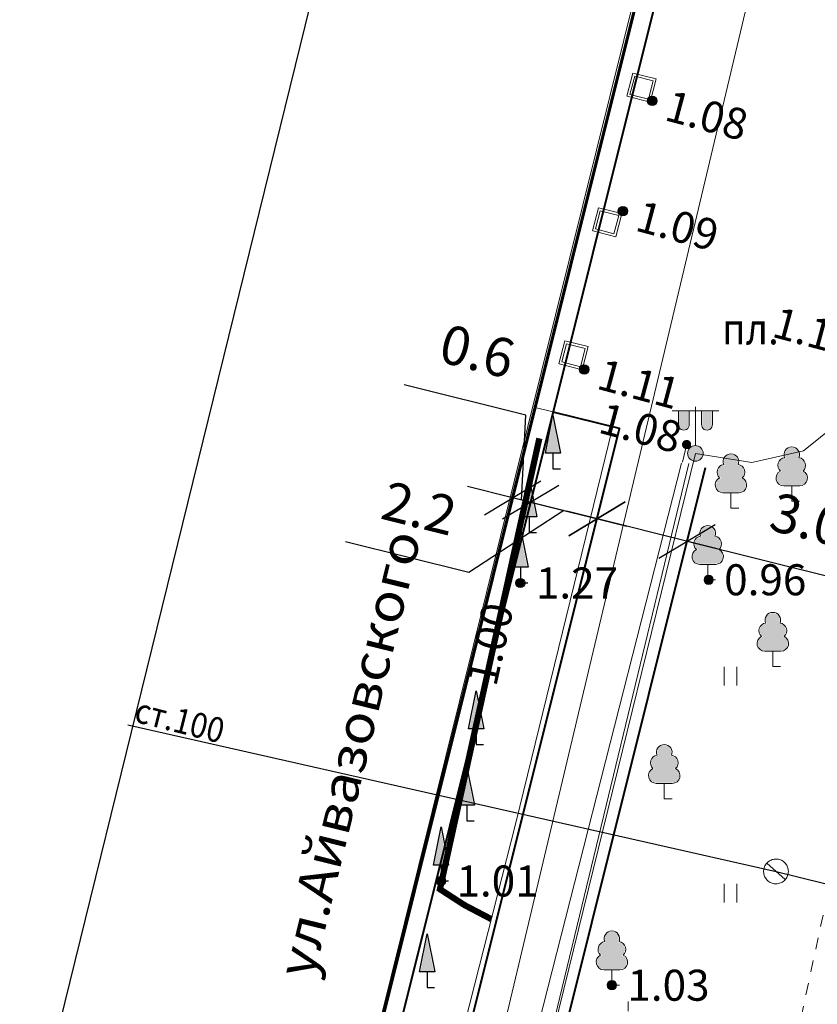
# Model space of a CAD drawing. Extents: x 5375845 to 5376975, y 5013746 to 5015353.
# Drawn here: x 5376138 to 5376164, y 5014664 to 5014695 of the extents above; entities that cross this region are included whole.
import ezdxf
from ezdxf.enums import TextEntityAlignment as Align

# ---------------------------------------------------------------- set-up
doc = ezdxf.new("R2010")
doc.units = 0
doc.header["$MEASUREMENT"] = 0
doc.set_wipeout_variables(frame=1)
doc.header["$PDMODE"] = 35
doc.header["$PDSIZE"] = 0.1
doc.linetypes.add('189_2', pattern=[1.5, 0.75, -0.75])
for name, color, linetype in [('0_выс', 7, 'Continuous'), ('0_текст', 30, 'Continuous'), ('14_Ограждения', 7, 'Continuous'), ('30_Канализация', 7, 'Continuous'), ('35_Телефон', 7, 'Continuous'), ('37_Кабель низкого напряжения', 7, 'Continuous'), ('51_Растительность', 7, 'Continuous'), ('74_Электросооружения', 7, 'Continuous'), ('Горизонталь Основная', 32, 'Continuous'), ('ПК', 7, 'Continuous'), ('подпись горизонталей', 7, 'Continuous'), ('Растительность', 7, 'Continuous')]:
    doc.layers.add(name, color=color, linetype=linetype)
for name, color, linetype, lineweight in [('0_имена', 7, 'Continuous', 5), ('1_граница покрытия', 7, 'Continuous', 5), ('1_покр без борта', 7, '189_2', 5), ('1ГП-БР 100х20х08 тротуарный', 42, 'Continuous', 40), ('1ГП-БР 100х30х15 дорожный', 7, 'Continuous', 50), ('31_Сооружения', 7, 'Continuous', 9), ('Граница отвода участка', 164, 'Continuous', 50), ('колодец', 7, 'Continuous', 0), ('размеры генплан', 7, 'Continuous', 35)]:
    doc.layers.add(name, color=color, linetype=linetype, lineweight=lineweight)
doc.styles.add('D431', font='isocpeur.ttf', dxfattribs={"width": 0.9})
doc.styles.add('GPE', font='simplex.shx', dxfattribs={"width": 0.8})
doc.styles.add('Line_GUGK', font='Bm431')
doc.styles.get("Standard").update_dxf_attribs({"font": 'arial.ttf', "width": 0.7})
doc.styles.add('имена', font='isocpeur.ttf', dxfattribs={"width": 1.2, "height": 1.2})
doc.linetypes.add('g5_119_3', pattern='A,4,-1,[31,GUGK_2005.shx,S=0.1,R=0,X=0,Y=0],4,[31,GUGK_2005.shx,S=0.1,R=180,X=0,Y=0],-1', length=10)
doc.linetypes.add('g5_122_k', pattern='A,1,-1,1.5,-0.4,["К",Line_GUGK,S=1,R=0,X=0,Y=-0.5],-1.5,1.5,-1,4,-1,4,-1,3', length=20.9)
doc.linetypes.add('g5_133', pattern='A,2,[27,GUGK_2005.shx,S=0.4,R=0,X=0,Y=0],2,-1', length=5)
doc.linetypes.add('g5_474_2a', pattern='A,1,-0.25,[27,GUGK_2005.shx,S=1,R=0,X=0,Y=0],-0.25,1', length=2.5)
doc.dimstyles.get("Standard").update_dxf_attribs({"dimtxt": 0.18, "dimasz": 0.18, "dimexe": 0.18, "dimexo": 0.0625, "dimgap": 0.09, "dimtad": 0, "dimtih": 1, "dimtoh": 1, "dimdec": 4, "dimzin": 0, "dimdsep": 46, "dimtxsty": 'Standard', "dimcen": 0.09, "dimadec": 0, "dimazin": 0, "dimtfac": 1, "dimtdec": 4, "dimtofl": 0, "dimtmove": 0, "dimatfit": 3, "dimfxl": 1, "dimtolj": 1, "dimtzin": 0, "dimarcsym": 0})

# ---------------------------------------------------------------- blocks, each defined once
blk = doc.blocks.new('110_2c_фонари_эл_мет_ст_кр')
at = {"layer": '74_Электросооружения', "linetype": 'Continuous', "lineweight": 15, "true_color": 0xffffff}
h = blk.add_hatch(color=7, dxfattribs=at)
h.dxf.hatch_style = 1
h.paths.add_polyline_path([(-0.225, 1.35), (-0.525, 1.35), (-0.525, 0.931, 1.04329), (-0.225, 0.931)])
h = blk.add_hatch(color=7, dxfattribs=at)
h.dxf.hatch_style = 1
h.paths.add_polyline_path([(0.525, 1.35), (0.225, 1.35), (0.225, 0.931, 1.04329), (0.525, 0.931)])
at = {"layer": '74_Электросооружения', "linetype": 'Continuous', "lineweight": 15}
blk.add_hatch(color=0, dxfattribs=at).paths.add_polyline_path([(0.25, 0, 1), (-0.25, 0, 1)])
at = {"layer": '74_Электросооружения', "color": 0, "linetype": 'Continuous', "lineweight": 15}
for points in [[(0, 1.375), (-0.75, 1.375)], [(0, 0.25), (0, 1.5)], [(0, 1.375), (0.75, 1.375)]]:
    blk.add_lwpolyline(points, dxfattribs=at)
for points in [[(-0.2, 1.375), (-0.2, 0.932, -1.040016), (-0.55, 0.932), (-0.55, 1.375)], [(0.2, 1.375), (0.2, 0.932, 1.040016), (0.55, 0.932), (0.55, 1.375)]]:
    blk.add_lwpolyline(points, format="xyb", close=True, dxfattribs=at)
blk.add_circle((0, 0), 0.25, dxfattribs=at)
blk = doc.blocks.new('кол')
at = {"color": 7, "linetype": 'Continuous'}
blk.add_wipeout([(0.399, -0.002), (0.397, 0.033), (0.393, 0.067), (0.386, 0.1), (0.375, 0.133), (0.362, 0.165), (0.347, 0.196), (0.328, 0.225), (0.308, 0.252), (0.285, 0.278), (0.26, 0.301), (0.233, 0.323), (0.204, 0.342), (0.174, 0.358), (0.142, 0.372), (0.109, 0.383), (0.076, 0.391), (0.042, 0.396), (0.008, 0.398), (-0.027, 0.397), (-0.061, 0.394), (-0.095, 0.387), (-0.128, 0.378), (-0.16, 0.365), (-0.191, 0.35), (-0.221, 0.333), (-0.249, 0.312), (-0.275, 0.29), (-0.299, 0.265), (-0.321, 0.239), (-0.34, 0.21), (-0.357, 0.181), (-0.371, 0.149), (-0.383, 0.117), (-0.392, 0.084), (-0.398, 0.05), (-0.401, 0.015), (-0.401, -0.019), (-0.398, -0.053), (-0.392, -0.087), (-0.383, -0.121), (-0.371, -0.153), (-0.357, -0.184), (-0.34, -0.214), (-0.321, -0.242), (-0.299, -0.269), (-0.275, -0.294), (-0.249, -0.316), (-0.221, -0.336), (-0.191, -0.354), (-0.16, -0.369), (-0.128, -0.381), (-0.095, -0.391), (-0.061, -0.397), (-0.027, -0.401), (0.008, -0.402), (0.042, -0.4), (0.076, -0.394), (0.109, -0.386), (0.142, -0.375), (0.174, -0.362), (0.204, -0.345), (0.233, -0.326), (0.26, -0.305), (0.285, -0.282), (0.308, -0.256), (0.328, -0.229), (0.347, -0.199), (0.362, -0.169), (0.375, -0.137), (0.386, -0.104), (0.393, -0.07), (0.397, -0.036)], dxfattribs=at)
blk.add_lwpolyline([(0.399, -0.002), (0.397, 0.033), (0.393, 0.067), (0.386, 0.1), (0.375, 0.133), (0.362, 0.165), (0.347, 0.196), (0.328, 0.225), (0.308, 0.252), (0.285, 0.278), (0.26, 0.301), (0.233, 0.323), (0.204, 0.342), (0.174, 0.358), (0.142, 0.372), (0.109, 0.383), (0.076, 0.391), (0.042, 0.396), (0.008, 0.398), (-0.027, 0.397), (-0.061, 0.394), (-0.095, 0.387), (-0.128, 0.378), (-0.16, 0.365), (-0.191, 0.35), (-0.221, 0.333), (-0.249, 0.312), (-0.275, 0.29), (-0.299, 0.265), (-0.321, 0.239), (-0.34, 0.21), (-0.357, 0.181), (-0.371, 0.149), (-0.383, 0.117), (-0.392, 0.084), (-0.398, 0.05), (-0.401, 0.015), (-0.401, -0.019), (-0.398, -0.053), (-0.392, -0.087), (-0.383, -0.121), (-0.371, -0.153), (-0.357, -0.184), (-0.34, -0.214), (-0.321, -0.242), (-0.299, -0.269), (-0.275, -0.294), (-0.249, -0.316), (-0.221, -0.336), (-0.191, -0.354), (-0.16, -0.369), (-0.128, -0.381), (-0.095, -0.391), (-0.061, -0.397), (-0.027, -0.401), (0.008, -0.402), (0.042, -0.4), (0.076, -0.394), (0.109, -0.386), (0.142, -0.375), (0.174, -0.362), (0.204, -0.345), (0.233, -0.326), (0.26, -0.305), (0.285, -0.282), (0.308, -0.256), (0.328, -0.229), (0.347, -0.199), (0.362, -0.169), (0.375, -0.137), (0.386, -0.104), (0.393, -0.07), (0.397, -0.036)], close=True, dxfattribs=at)
for points in [[(-0.299, 0.265), (0.299, -0.265)], [(0.399, -0.002), (0.399, -0.002)]]:
    blk.add_lwpolyline(points, dxfattribs=at)
blk = doc.blocks.new('500_330_1')
at = {"linetype": 'Continuous', "lineweight": -2}
h = blk.add_hatch(color=0, dxfattribs=at)
h.dxf.hatch_style = 1
edge = h.paths.add_edge_path()
edge.add_arc((0, 0), 0.3, 0, 360)
at = {"color": 0, "linetype": 'Continuous', "lineweight": -2}
blk.add_circle((0, 0), 0.3, dxfattribs=at)
at = {"color": 0, "linetype": 'Continuous', "lineweight": -2, "style": 'D431', "flags": 1}
for tag, p in [('Номер', (-1, -1)), ('Номер_рабочей_станции', (-1, -3.5))]:
    blk.add_attdef(tag, text='', height=2, dxfattribs=at).set_placement(p, align=Align.RIGHT)
at = {"color": 0, "linetype": 'Continuous', "lineweight": -2, "style": 'D431'}
blk.add_attdef('Высота', (1, -1), '', height=2, dxfattribs=at)
at = {"color": 0, "linetype": 'Continuous', "lineweight": -2, "style": 'D431', "flags": 1}
blk.add_attdef('Код', (0, -3.5), '', height=2, dxfattribs=at)
blk = doc.blocks.new('330_отм_высот')
at = {"color": 0, "linetype": 'Continuous'}
blk.add_wipeout([(0.13, 0), (0.129, 0.011), (0.128, 0.022), (0.125, 0.033), (0.122, 0.044), (0.118, 0.054), (0.113, 0.064), (0.107, 0.073), (0.1, 0.082), (0.093, 0.091), (0.084, 0.098), (0.076, 0.105), (0.066, 0.111), (0.056, 0.117), (0.046, 0.121), (0.036, 0.125), (0.025, 0.127), (0.014, 0.129), (0.003, 0.13), (-0.008, 0.129), (-0.02, 0.128), (-0.03, 0.126), (-0.041, 0.123), (-0.052, 0.119), (-0.062, 0.114), (-0.071, 0.108), (-0.08, 0.102), (-0.089, 0.095), (-0.097, 0.087), (-0.104, 0.078), (-0.11, 0.069), (-0.115, 0.059), (-0.12, 0.049), (-0.124, 0.038), (-0.127, 0.028), (-0.129, 0.017), (-0.13, 0.006), (-0.13, -0.006), (-0.129, -0.017), (-0.127, -0.028), (-0.124, -0.038), (-0.12, -0.049), (-0.115, -0.059), (-0.11, -0.069), (-0.104, -0.078), (-0.097, -0.087), (-0.089, -0.095), (-0.08, -0.102), (-0.071, -0.108), (-0.062, -0.114), (-0.052, -0.119), (-0.041, -0.123), (-0.03, -0.126), (-0.02, -0.128), (-0.008, -0.129), (0.003, -0.13), (0.014, -0.129), (0.025, -0.127), (0.036, -0.125), (0.046, -0.121), (0.056, -0.117), (0.066, -0.111), (0.076, -0.105), (0.084, -0.098), (0.093, -0.091), (0.1, -0.082), (0.107, -0.073), (0.113, -0.064), (0.118, -0.054), (0.122, -0.044), (0.125, -0.033), (0.128, -0.022), (0.129, -0.011)], dxfattribs=at).dxf.layer = 'ПК'
at = {"layer": 'ПК', "ltscale": 0.5}
h = blk.add_hatch(color=7, dxfattribs=at)
h.dxf.hatch_style = 1
h.paths.add_polyline_path([(0.113, 0.064), (0.107, 0.073), (0.1, 0.082), (0.093, 0.091), (0.084, 0.098), (0.076, 0.105), (0.066, 0.111), (0.056, 0.117), (0.046, 0.121), (0.036, 0.125), (0.025, 0.127), (0.014, 0.129), (0.003, 0.13), (-0.008, 0.129), (-0.02, 0.128), (-0.03, 0.126), (-0.041, 0.123), (-0.052, 0.119), (-0.062, 0.114), (-0.071, 0.108), (-0.08, 0.102), (-0.089, 0.095), (-0.097, 0.087), (-0.104, 0.078), (-0.11, 0.069), (-0.115, 0.059), (-0.12, 0.049), (-0.124, 0.038), (-0.127, 0.028), (-0.129, 0.017), (-0.13, 0.006), (-0.13, -0.006), (-0.129, -0.017), (-0.127, -0.028), (-0.124, -0.038), (-0.12, -0.049), (-0.115, -0.059), (-0.11, -0.069), (-0.104, -0.078), (-0.097, -0.087), (-0.089, -0.095), (-0.08, -0.102), (-0.071, -0.108), (-0.062, -0.114), (-0.052, -0.119), (-0.041, -0.123), (-0.03, -0.126), (-0.02, -0.128), (-0.008, -0.129), (0.003, -0.13), (0.014, -0.129), (0.025, -0.127), (0.036, -0.125), (0.046, -0.121), (0.056, -0.117), (0.066, -0.111), (0.076, -0.105), (0.084, -0.098), (0.093, -0.091), (0.1, -0.082), (0.107, -0.073), (0.113, -0.064), (0.118, -0.054), (0.122, -0.044), (0.125, -0.033), (0.128, -0.022), (0.129, -0.011), (0.13, 0), (0.129, 0.011), (0.128, 0.022), (0.125, 0.033), (0.122, 0.044), (0.118, 0.054)])
at = {"layer": 'ПК', "color": 0, "linetype": 'Continuous', "lineweight": 13}
blk.add_lwpolyline([(0.13, 0), (0.129, 0.011), (0.128, 0.022), (0.125, 0.033), (0.122, 0.044), (0.118, 0.054), (0.113, 0.064), (0.107, 0.073), (0.1, 0.082), (0.093, 0.091), (0.084, 0.098), (0.076, 0.105), (0.066, 0.111), (0.056, 0.117), (0.046, 0.121), (0.036, 0.125), (0.025, 0.127), (0.014, 0.129), (0.003, 0.13), (-0.008, 0.129), (-0.02, 0.128), (-0.03, 0.126), (-0.041, 0.123), (-0.052, 0.119), (-0.062, 0.114), (-0.071, 0.108), (-0.08, 0.102), (-0.089, 0.095), (-0.097, 0.087), (-0.104, 0.078), (-0.11, 0.069), (-0.115, 0.059), (-0.12, 0.049), (-0.124, 0.038), (-0.127, 0.028), (-0.129, 0.017), (-0.13, 0.006), (-0.13, -0.006), (-0.129, -0.017), (-0.127, -0.028), (-0.124, -0.038), (-0.12, -0.049), (-0.115, -0.059), (-0.11, -0.069), (-0.104, -0.078), (-0.097, -0.087), (-0.089, -0.095), (-0.08, -0.102), (-0.071, -0.108), (-0.062, -0.114), (-0.052, -0.119), (-0.041, -0.123), (-0.03, -0.126), (-0.02, -0.128), (-0.008, -0.129), (0.003, -0.13), (0.014, -0.129), (0.025, -0.127), (0.036, -0.125), (0.046, -0.121), (0.056, -0.117), (0.066, -0.111), (0.076, -0.105), (0.084, -0.098), (0.093, -0.091), (0.1, -0.082), (0.107, -0.073), (0.113, -0.064), (0.118, -0.054), (0.122, -0.044), (0.125, -0.033), (0.128, -0.022), (0.129, -0.011), (0.13, 0)], close=True, dxfattribs=at)
blk = doc.blocks.new('367-1')
at = {"layer": '51_Растительность', "lineweight": 9, "true_color": 0xffffff}
h = blk.add_hatch(color=7, dxfattribs=at)
h.dxf.hatch_style = 1
edge = h.paths.add_edge_path()
edge.add_ellipse((0, 1.5), major_axis=(-0.159, 0.159), ratio=1, start_angle=193.5828, end_angle=315)
edge.add_ellipse((0, 1.5), major_axis=(0.159, 0.159), ratio=1, start_angle=45, end_angle=166.4172)
edge.add_ellipse((-0.197, 1.158), major_axis=(0.159, 0.159), ratio=1, start_angle=43.7654, end_angle=193.9703)
edge.add_ellipse((-0.257, 0.747), major_axis=(-0.159, 0.159), ratio=1, start_angle=-30.5161, end_angle=135)
edge.add_line((-0.257, 0.522), (0, 0.522))
edge.add_line((0, 0.522), (0.257, 0.522))
edge.add_ellipse((0.257, 0.747), major_axis=(0.159, 0.159), ratio=1, start_angle=225, end_angle=390.5161)
edge.add_ellipse((0.197, 1.158), major_axis=(-0.159, 0.159), ratio=1, start_angle=166.0297, end_angle=316.2346)
at = {"layer": '51_Растительность', "color": 116, "lineweight": 9}
for p, q in [((-0.257, 0.497), (0, 0.497)), ((0, 0.497), (0.257, 0.497)), ((0, 0), (0, 0.497)), ((0.25, 0), (0, 0))]:
    blk.add_line(p, q, dxfattribs=at)
for centre, major_axis, start_param, end_param in [((0, 1.5), (0.177, 0.177), 0.785398, 2.74439), ((0, 1.5), (-0.177, 0.177), 3.538795, 5.497787), ((-0.197, 1.158), (0.177, 0.177), 0.923989, 3.190805), ((0.197, 1.158), (-0.177, 0.177), 3.09238, 5.359197), ((-0.257, 0.747), (-0.177, 0.177), -0.33799, 2.356194), ((0.257, 0.747), (0.177, 0.177), 3.926991, 6.621175)]:
    blk.add_ellipse(centre, major_axis=major_axis, ratio=1, start_param=start_param, end_param=end_param, dxfattribs=at)
blk = doc.blocks.new('367-2')
at = {"layer": '51_Растительность', "true_color": 0xffffff}
h = blk.add_hatch(color=7, dxfattribs=at)
h.dxf.hatch_style = 1
h.paths.add_polyline_path([(0, 1.605), (0.213, 0.537), (-0.213, 0.537)])
at = {"layer": '51_Растительность', "color": 116}
for p, q in [((-0.246, 0.51), (0, 1.741)), ((0, 1.741), (0.246, 0.51)), ((0.246, 0.51), (-0.246, 0.51)), ((0.246, 0.51), (-0.246, 0.51)), ((0, 0.51), (0, 0.005)), ((0, 0.005), (0.242, 0.005))]:
    blk.add_line(p, q, dxfattribs=at)
blk = doc.blocks.new('_Oblique')
at = {"color": 0, "linetype": 'ByBlock', "lineweight": -2}
blk.add_line((-0.5, -0.5), (0.5, 0.5), dxfattribs=at)
blk = doc.blocks.new('*D401')
at = {"layer": 'Defpoints', "color": 0, "linetype": 'Continuous', "ltscale": 0.1, "transparency": 16777216}
for p in [(5376156.696, 5014679.375), (5376156.379, 5014678.109), (5376159.29, 5014677.382)]:
    blk.add_point(p, dxfattribs=at)
at = {"layer": 'размеры генплан', "color": 0, "linetype": 'Continuous', "lineweight": -2, "ltscale": 0.1, "transparency": 16777216}
for p, q in [((5376156.379, 5014678.109), (5376156.938, 5014680.345)), ((5376160.576, 5014678.405), (5376155.725, 5014679.617)), ((5376159.29, 5014677.382), (5376159.849, 5014679.618)), ((5376165.085, 5014677.279), (5376159.606, 5014678.648))]:
    blk.add_line(p, q, dxfattribs=at)
at = {"layer": 'размеры генплан', "color": 0, "linetype": 'Continuous', "lineweight": -2, "ltscale": 0.1, "transparency": 16777216, "xscale": 1.5, "yscale": 1.5, "zscale": 1.5}
for p, rotation in [((5376156.696, 5014679.375), 165.9737637501728), ((5376159.606, 5014678.648), 345.9737637501728)]:
    blk.add_blockref('_Oblique', p, dxfattribs=dict(at, rotation=rotation))
at = {"layer": 'размеры генплан', "color": 0, "linetype": 'Continuous', "ltscale": 0.1, "transparency": 16777216, "insert": (5376163.493, 5014679.352), "char_height": 1.25, "attachment_point": 5, "rotation": 345.9738, "style": 'GPE', "bg_fill": 3, "box_fill_scale": 1.25, "bg_fill_color": 256, "bg_fill_true_color": 13158600, "bg_fill_transparency": 0}
blk.add_mtext('\\A1;3.0', dxfattribs=at)
blk = doc.blocks.new('*D402')
at = {"layer": 'Defpoints', "color": 0, "linetype": 'Continuous', "ltscale": 0.1, "transparency": 16777216}
for p in [(5376154.561, 5014679.908), (5376156.379, 5014678.109), (5376153.713, 5014676.511)]:
    blk.add_point(p, dxfattribs=at)
at = {"layer": 'размеры генплан', "color": 0, "linetype": 'Continuous', "lineweight": -2, "ltscale": 0.1, "transparency": 16777216}
for p, q in [((5376153.713, 5014676.511), (5376154.804, 5014680.878)), ((5376156.379, 5014678.109), (5376156.938, 5014680.345)), ((5376157.666, 5014679.132), (5376153.591, 5014680.15)), ((5376155.628, 5014679.641), (5376152.562, 5014677.641)), ((5376152.562, 5014677.641), (5376148.589, 5014678.633))]:
    blk.add_line(p, q, dxfattribs=at)
at = {"layer": 'размеры генплан', "color": 0, "linetype": 'Continuous', "lineweight": -2, "ltscale": 0.1, "transparency": 16777216, "xscale": 1.5, "yscale": 1.5, "zscale": 1.5}
for p, rotation in [((5376154.561, 5014679.908), 165.9737637501728), ((5376156.696, 5014679.375), 345.9737637501728)]:
    blk.add_blockref('_Oblique', p, dxfattribs=dict(at, rotation=rotation))
at = {"layer": 'размеры генплан', "color": 0, "linetype": 'Continuous', "ltscale": 0.1, "transparency": 16777216, "insert": (5376150.97, 5014679.713), "char_height": 1.25, "attachment_point": 5, "rotation": 345.9738, "style": 'GPE', "bg_fill": 3, "box_fill_scale": 1.25, "bg_fill_color": 256, "bg_fill_true_color": 13158600, "bg_fill_transparency": 0}
blk.add_mtext('\\A1;2.2', dxfattribs=at)
blk = doc.blocks.new('*D403')
at = {"layer": 'Defpoints', "color": 0, "linetype": 'Continuous', "ltscale": 0.1, "transparency": 16777216}
for p in [(5376153.979, 5014680.053), (5376153.137, 5014676.684), (5376153.713, 5014676.511)]:
    blk.add_point(p, dxfattribs=at)
at = {"layer": 'размеры генплан', "color": 0, "linetype": 'Continuous', "lineweight": -2, "ltscale": 0.1, "transparency": 16777216}
for p, q in [((5376154.409, 5014682.711), (5376150.483, 5014683.692)), ((5376154.27, 5014679.981), (5376154.409, 5014682.711)), ((5376153.137, 5014676.684), (5376154.222, 5014681.024)), ((5376153.713, 5014676.511), (5376154.804, 5014680.878)), ((5376153.979, 5014680.053), (5376152.524, 5014680.417)), ((5376154.561, 5014679.908), (5376153.979, 5014680.053)), ((5376154.561, 5014679.908), (5376153.979, 5014680.053)), ((5376154.561, 5014679.908), (5376156.017, 5014679.545))]:
    blk.add_line(p, q, dxfattribs=at)
at = {"layer": 'размеры генплан', "color": 0, "linetype": 'Continuous', "lineweight": -2, "ltscale": 0.1, "transparency": 16777216, "xscale": 1.5, "yscale": 1.5, "zscale": 1.5}
for p, rotation in [((5376153.979, 5014680.053), 345.9737637501728), ((5376154.561, 5014679.908), 165.9737637501728)]:
    blk.add_blockref('_Oblique', p, dxfattribs=dict(at, rotation=rotation))
at = {"layer": 'размеры генплан', "color": 0, "linetype": 'Continuous', "ltscale": 0.1, "transparency": 16777216, "insert": (5376152.84, 5014684.778), "char_height": 1.25, "attachment_point": 5, "rotation": 345.9738, "style": 'GPE', "bg_fill": 3, "box_fill_scale": 1.25, "bg_fill_color": 256, "bg_fill_true_color": 13158600, "bg_fill_transparency": 0}
blk.add_mtext('\\A1;0.6', dxfattribs=at)

msp = doc.modelspace()

# ---------------------------------------------------------------- linework, layer by layer
at = {"layer": '1_граница покрытия'}
msp.add_lwpolyline([(5376159.6, 5014681.788), (5376159.462, 5014681.204)], dxfattribs=at)
at = {"layer": '31_Сооружения'}
for points, elevation in [([(5376157.674, 5014692.999), (5376158.415, 5014692.804), (5376158.612, 5014693.553), (5376157.859, 5014693.741), (5376157.665, 5014693.001)], 1.076), ([(5376156.564, 5014688.66), (5376157.305, 5014688.465), (5376157.502, 5014689.214), (5376156.749, 5014689.402), (5376156.554, 5014688.663)], 1.065)]:
    msp.add_lwpolyline(points, dxfattribs=dict(at, elevation=elevation))
for points, elevation in [([(5376157.762, 5014693.058), (5376158.358, 5014692.902), (5376158.514, 5014693.495), (5376157.916, 5014693.644)], 1.076), ([(5376156.652, 5014688.72), (5376157.248, 5014688.563), (5376157.404, 5014689.156), (5376156.806, 5014689.306)], 1.065)]:
    msp.add_lwpolyline(points, close=True, dxfattribs=dict(at, elevation=elevation))

# ---------------------------------------------------------------- block references
at = {"layer": '0_выс', "color": 7, "xscale": 0.5, "yscale": 0.5, "zscale": 0.5, "rotation": 345}
for p, values in [((5376158.48, 5014692.849, 1.08), {'Высота': '1.08'}), ((5376157.534, 5014689.29, 1.087), {'Высота': '1.09'})]:
    msp.add_blockref('500_330_1', p, dxfattribs=at).add_auto_attribs(values)
at = {"layer": '0_выс', "color": 7, "xscale": 0.5, "yscale": 0.5, "zscale": 0.5}
msp.add_blockref('500_330_1', (5376151.668, 5014667.7, 1.014), dxfattribs=at).add_auto_attribs({'Высота': '1.01'})
at = {"layer": '0_выс', "color": 7, "lineweight": 20, "ltscale": 0.5, "xscale": 0.5, "yscale": 0.5, "zscale": 0.5}
msp.add_blockref('500_330_1', (5376157.18, 5014664.34, 1.03), dxfattribs=at).add_auto_attribs({'Высота': '1.03'})
at = {"layer": '51_Растительность', "ltscale": 0.5}
for name, p in [('367-1', (5376162.37, 5014674.61, 1.1)), ('367-2', (5376152.8, 5014672.09, 1.07)), ('367-1', (5376158.87, 5014670.35, 1.31)), ('367-2', (5376152.5, 5014669.63, 1.1)), ('367-2', (5376151.67, 5014667.7, 1.01)), ('367-1', (5376157.18, 5014664.34, 1.03)), ('367-2', (5376151.22, 5014664.26, 0.88))]:
    msp.add_blockref(name, p, dxfattribs=at)
at = {"layer": '74_Электросооружения', "ltscale": 0.5}
msp.add_blockref('110_2c_фонари_эл_мет_ст_кр', (5376159.874, 5014681.483, 1.791), dxfattribs=at)

# ---------------------------------------------------------------- texts
at = {"layer": '0_выс', "color": 7, "ltscale": 0.5, "style": 'имена'}
for s, p in [('1.12', (5376164.859, 5014684.568, 1.12)), ('1.08', (5376159.257, 5014681.479, 1.08))]:
    msp.add_text(s, height=1, rotation=345, dxfattribs=at).set_placement(p, align=Align.RIGHT)
at = {"layer": '0_текст', "color": 7, "ltscale": 0.5, "style": 'D431', "width": 0.9}
msp.add_text('пл.', height=1, dxfattribs=at).set_placement((5376160.733, 5014684.998))
at = {"layer": '30_Канализация', "color": 7, "style": 'D431', "width": 0.9}
msp.add_text('ст.100', height=0.8, rotation=345.8304, dxfattribs=at).set_placement((5376141.735, 5014672.844))

# ---------------------------------------------------------------- dimensions: what is measured, and where the dimension line sits
at = {"layer": 'размеры генплан', "linetype": 'Continuous', "ltscale": 0.1}
dim = msp.add_linear_dim(base=(5376156.696, 5014679.375), p1=(5376159.29, 5014677.382), p2=(5376156.379, 5014678.109), angle=165.9738, dimstyle='Standard', override={"dimtxt": 1.25, "dimasz": 1.5, "dimexe": 1, "dimexo": 0, "dimgap": 1, "dimtad": 1, "dimtih": 0, "dimtoh": 0, "dimdec": 1, "dimtxsty": 'GPE', "dimblk": 'Oblique', "dimcen": 0, "dimdle": 1, "dimadec": 3, "dimtdec": 2, "dimtofl": 1, "dimtmove": 1, "dimldrblk": 'Oblique', "dimfxl": 5, "dimtfill": 1, "dimarcsym": 1}, dxfattribs=at)
dim.commit()
dim.dimension.update_dxf_attribs({"geometry": '*D401', "text_midpoint": (5376162.951, 5014677.183), "dimtype": 161})

# ---------------------------------------------------------------- next in the draw order: linework, layer by layer
at = {"layer": '1_покр без борта', "ltscale": 0.5}
msp.add_lwpolyline([(5376175.295, 5014682.553), (5376173.431, 5014674.75), (5376170.079, 5014675.67), (5376169.614, 5014675.356), (5376169.231, 5014675.925), (5376166.528, 5014676.484), (5376164.461, 5014668.802), (5376162.855, 5014661.309), (5376161.864, 5014657.638), (5376169.327, 5014655.069), (5376169.327, 5014655.069), (5376172.888, 5014651.355), (5376173.457, 5014653.921), (5376177.475, 5014657.309), (5376181.641, 5014656.18), (5376193.229, 5014660.138), (5376198.333, 5014659.121), (5376199.754, 5014663.486), (5376196.177, 5014665.341), (5376198.573, 5014673.325), (5376197.601, 5014673.878)], dxfattribs=at)

# ---------------------------------------------------------------- next in the draw order: block references
at = {"layer": '0_выс', "color": 7, "lineweight": 20, "ltscale": 0.5, "xscale": 0.5, "yscale": 0.5, "zscale": 0.5}
msp.add_blockref('500_330_1', (5376160.301, 5014677.41, 0.96), dxfattribs=at).add_auto_attribs({'Высота': '0.96'})
at = {"layer": '51_Растительность', "ltscale": 0.5}
for p in [(5376162.98, 5014679.94, 1.31), (5376161.02, 5014679.72, 1.21), (5376160.27, 5014677.41, 0.96)]:
    msp.add_blockref('367-1', p, dxfattribs=at)

# ---------------------------------------------------------------- next in the draw order: dimensions: what is measured, and where the dimension line sits
at = {"layer": 'размеры генплан', "linetype": 'Continuous', "ltscale": 0.1}
dim = msp.add_linear_dim(base=(5376154.561, 5014679.908), p1=(5376156.379, 5014678.109), p2=(5376153.713, 5014676.511), angle=345.9738, dimstyle='Standard', override={"dimtxt": 1.25, "dimasz": 1.5, "dimexe": 1, "dimexo": 0, "dimgap": 1, "dimtad": 1, "dimtih": 0, "dimtoh": 0, "dimdec": 1, "dimtxsty": 'GPE', "dimblk": 'Oblique', "dimcen": 0, "dimdle": 1, "dimadec": 3, "dimtdec": 2, "dimtofl": 1, "dimtmove": 1, "dimldrblk": 'Oblique', "dimfxl": 5, "dimtfill": 1, "dimarcsym": 1}, dxfattribs=at)
dim.commit()
dim.dimension.update_dxf_attribs({"geometry": '*D402', "text_midpoint": (5376151.592, 5014677.883), "dimtype": 160})

# ---------------------------------------------------------------- next in the draw order: dimensions: what is measured, and where the dimension line sits
dim = msp.add_linear_dim(base=(5376153.979, 5014680.053), p1=(5376153.713, 5014676.511), p2=(5376153.137, 5014676.684), angle=345.9738, dimstyle='Standard', override={"dimtxt": 1.25, "dimasz": 1.5, "dimexe": 1, "dimexo": 0, "dimgap": 1, "dimtad": 1, "dimtih": 0, "dimtoh": 0, "dimdec": 1, "dimtxsty": 'GPE', "dimblk": 'Oblique', "dimcen": 0, "dimdle": 1, "dimadec": 3, "dimtdec": 2, "dimtofl": 1, "dimtmove": 1, "dimldrblk": 'Oblique', "dimfxl": 5, "dimtfill": 1, "dimarcsym": 1}, dxfattribs=at)
dim.commit()
dim.dimension.update_dxf_attribs({"geometry": '*D403', "text_midpoint": (5376153.439, 5014682.954), "dimtype": 160})

# ---------------------------------------------------------------- next in the draw order: hatches: boundary and pattern name
at = {"layer": 'Растительность', "lineweight": 0, "ltscale": 0.5}
h = msp.add_hatch(dxfattribs=at)
h.set_pattern_fill('500_401', scale=0.5, style=0, pattern_type=2)
h.set_pattern_definition([(90, (3.7, 3.5), (-7, 7), [0.6, -6.4]), (90, (3.3, 3.5), (-7, 7), [0.6, -6.4]), (90, (0.2, 0), (-7, 7), [0.6, -6.4]), (90, (-0.2, 0), (-7, 7), [0.6, -6.4])])
h.paths.add_polyline_path([(5376204.46, 5014676.976), (5376204.602, 5014682.19), (5376206.934, 5014688.583), (5376208.329, 5014688.002), (5376207.98, 5014681.408), (5376206.804, 5014676.352)])
h.paths.add_polyline_path([(5376226.084, 5014689.582), (5376225.221, 5014686.781), (5376220.995, 5014687.699), (5376221.563, 5014689.666), (5376222.769, 5014694.872), (5376227.174, 5014693.944)])
h.paths.add_polyline_path([(5376222.415, 5014648.3), (5376224.902, 5014663.387), (5376230.706, 5014675.543), (5376234.163, 5014678.525), (5376236.999, 5014686.364), (5376239.666, 5014686.976), (5376241.014, 5014686.67), (5376246.413, 5014683.097), (5376250.179, 5014679.624), (5376250.373, 5014678.953), (5376258.182, 5014707.629), (5376256.956, 5014710.225), (5376238.391, 5014704.785), (5376214.511, 5014693.094), (5376204.105, 5014689.836), (5376199.641, 5014670.041), (5376197.871, 5014670.986), (5376196.177, 5014665.341), (5376199.754, 5014663.486), (5376198.333, 5014659.121), (5376193.229, 5014660.138), (5376181.641, 5014656.18), (5376177.475, 5014657.309), (5376173.457, 5014653.921), (5376169.327, 5014655.069), (5376161.864, 5014657.638), (5376162.855, 5014661.309), (5376164.461, 5014668.802), (5376166.528, 5014676.484), (5376169.231, 5014675.925), (5376169.614, 5014675.356), (5376170.079, 5014675.67), (5376173.431, 5014674.75), (5376174.213, 5014678.023), (5376161.401, 5014679.044), (5376156.08, 5014657.119), (5376180.642, 5014651.183), (5376181.309, 5014653.759), (5376191.236, 5014651.354), (5376190.648, 5014648.765), (5376205.784, 5014645.108), (5376207.741, 5014653.073), (5376212.854, 5014651.831), (5376211.022, 5014643.842), (5376238.971, 5014637.088), (5376240.72, 5014643.512)])

# ---------------------------------------------------------------- next in the draw order: linework, layer by layer
at = {"layer": '1_граница покрытия', "flags": 128}
msp.add_lwpolyline([(5376154.748, 5014682.95), (5376157.209, 5014682.35), (5376154.086, 5014669.579), (5376150.234, 5014654.466), (5376148.38, 5014655.048)], dxfattribs=at)
at = {"layer": '1_граница покрытия', "ltscale": 0.5, "elevation": 1.118}
msp.add_lwpolyline([(5376159.42, 5014681.164), (5376152.522, 5014654.092)], dxfattribs=at)
at = {"layer": '31_Сооружения', "elevation": 1.086}
msp.add_lwpolyline([(5376155.478, 5014684.372), (5376156.22, 5014684.178), (5376156.416, 5014684.926), (5376155.663, 5014685.115), (5376155.469, 5014684.375)], dxfattribs=at)
msp.add_lwpolyline([(5376155.567, 5014684.432), (5376156.163, 5014684.275), (5376156.318, 5014684.868), (5376155.721, 5014685.018)], close=True, dxfattribs=at)
at = {"layer": 'Горизонталь Основная', "linetype": 'ByBlock', "lineweight": -2, "const_width": 0.2, "elevation": 1, "flags": 128}
msp.add_lwpolyline([(5376154.841, 5014681.968), (5376151.635, 5014667.435), (5376152.431, 5014666.921), (5376153.293, 5014666.47)], dxfattribs=at)

# ---------------------------------------------------------------- next in the draw order: block references
at = {"layer": '0_выс', "color": 7, "xscale": 0.5, "yscale": 0.5, "zscale": 0.5, "rotation": 345}
msp.add_blockref('500_330_1', (5376156.289, 5014684.192, 1.106), dxfattribs=at).add_auto_attribs({'Высота': '1.11'})
at = {"layer": '51_Растительность', "ltscale": 0.5}
for p in [(5376155.28, 5014680.98, 1.13), (5376154.51, 5014678.93, 1.28), (5376154.23, 5014677.31, 1.27)]:
    msp.add_blockref('367-2', p, dxfattribs=at)

# ---------------------------------------------------------------- next in the draw order: texts
at = {"layer": '0_имена', "color": 7, "ltscale": 0.5, "style": 'D431', "width": 1.1}
msp.add_text('ул.Айвазовского', height=1.2, rotation=76.2637, dxfattribs=at).set_placement((5376147.537, 5014664.508))

# ---------------------------------------------------------------- next in the draw order: block references
at = {"layer": 'колодец', "ltscale": 0.5}
msp.add_blockref('кол', (5376162.473, 5014668.011, 1.3), dxfattribs=at)

# ---------------------------------------------------------------- next in the draw order: linework, layer by layer
at = {"layer": '1_граница покрытия', "ltscale": 0.5, "elevation": 1.77}
msp.add_lwpolyline([(5376197.024, 5014832.684), (5376193.775, 5014833.658), (5376192.98, 5014833.794), (5376192.146, 5014833.168), (5376191.626, 5014832.383), (5376188.745, 5014821.248), (5376181.859, 5014793.124), (5376174.877, 5014764.389), (5376168.249, 5014737.89), (5376161.539, 5014710.818), (5376148.727, 5014659.264), (5376148.204, 5014657.093), (5376148.274, 5014655.169), (5376148.788, 5014653.258), (5376149.927, 5014651.612), (5376150.691, 5014650.948), (5376152.044, 5014650.304), (5376236.352, 5014629.37), (5376253.483, 5014624.714)], dxfattribs=at)
at = {"layer": '1ГП-БР 100х20х08 тротуарный', "color": 32, "lineweight": 40, "ltscale": 0.001}
msp.add_lwpolyline([(5376204.636, 5014640.46), (5376159.084, 5014651.76, -0.41469), (5376154.707, 5014659.038), (5376160.201, 5014681.03)], format="xyb", dxfattribs=at)
at = {"layer": '30_Канализация', "color": 32, "linetype": 'g5_122_k', "lineweight": 30, "flags": 128}
msp.add_lwpolyline([(5376141.575, 5014672.735), (5376162.473, 5014668.011), (5376167.138, 5014666.854)], dxfattribs=at)

# ---------------------------------------------------------------- next in the draw order: texts
at = {"layer": 'подпись горизонталей', "color": 7, "ltscale": 0.5, "insert": (5376153.372, 5014675.309, 1), "char_height": 1, "width": 2, "attachment_point": 5, "rotation": 77.5592, "style": 'D431', "bg_fill": 3, "box_fill_scale": 1.5, "bg_fill_color": 256, "bg_fill_true_color": 13158600, "bg_fill_transparency": 0}
msp.add_mtext('1.00', dxfattribs=at)

# ---------------------------------------------------------------- next in the draw order: linework, layer by layer
at = {"linetype": 'Continuous', "flags": 128}
msp.add_lwpolyline([(5376177.014, 5014816.086), (5376102.376, 5014512.851)], dxfattribs=at)
at = {"layer": '14_Ограждения', "color": 7, "linetype": 'g5_474_2a', "lineweight": 20, "flags": 128}
msp.add_lwpolyline([(5376159.664, 5014681.157), (5376153.624, 5014656.174)], dxfattribs=at)
at = {"layer": '1ГП-БР 100х20х08 тротуарный', "color": 32, "lineweight": 40, "ltscale": 0.001}
msp.add_lwpolyline([(5376151.096, 5014656.961), (5376157.423, 5014682.285), (5376155.288, 5014682.818)], dxfattribs=at)
at = {"layer": '35_Телефон', "color": 6, "linetype": 'g5_133', "lineweight": 20, "flags": 128}
msp.add_lwpolyline([(5376502.375, 5015243.717), (5376506.04, 5015231.03), (5376494.153, 5015210.205), (5376475.21, 5015185.29), (5376471.99, 5015177.33), (5376450.11, 5015150.05), (5376369.55, 5015031.92), (5376353.31, 5015009.21), (5376315.62, 5014966.89), (5376306.603, 5014967.885), (5376216.145, 5014906.917), (5376214.053, 5014905.569), (5376196.65, 5014841.88), (5376171.234, 5014736.759), (5376149.521, 5014645.398)], dxfattribs=at)
at = {"layer": '37_Кабель низкого напряжения', "color": 1, "linetype": 'g5_119_3', "lineweight": 20, "flags": 128}
msp.add_lwpolyline([(5376255.29, 5014630.913), (5376236.586, 5014635.583), (5376218.31, 5014640.01), (5376190.36, 5014646.87), (5376171.97, 5014651.39), (5376153.59, 5014655.91), (5376159.874, 5014681.483), (5376161.693, 5014681.192), (5376163.362, 5014681.563), (5376164.953, 5014682.843), (5376165.816, 5014685.083), (5376169.326, 5014698.593), (5376169.046, 5014701.32), (5376167.819, 5014703.274), (5376165.64, 5014704.62), (5376170.85, 5014725.51), (5376176.25, 5014746.84), (5376181.53, 5014768.26), (5376186.78, 5014789.55), (5376192.32, 5014811.02), (5376197.254, 5014832.314), (5376198.514, 5014834.504), (5376199.902, 5014835.451), (5376202.01, 5014835.59), (5376214.05, 5014834.32), (5376232.79, 5014829.29), (5376251.45, 5014824.48), (5376272.89, 5014818.84), (5376296.08, 5014835.3), (5376305.38, 5014858.48), (5376314.173, 5014879.608), (5376324.12, 5014904.68), (5376332.47, 5014925.2), (5376341.03, 5014946.83), (5376351.21, 5014971.73), (5376358.2, 5014992.53), (5376364.57, 5015014.05)], dxfattribs=at)

# ---------------------------------------------------------------- next in the draw order: block references
at = {"layer": '0_выс', "color": 7, "xscale": 0.5, "yscale": 0.5, "zscale": 0.5}
msp.add_blockref('500_330_1', (5376154.229, 5014677.306, 1.268), dxfattribs=at).add_auto_attribs({'Высота': '1.27'})

# ---------------------------------------------------------------- next in the draw order: block references
at = {"layer": 'ПК', "ltscale": 0.5}
msp.add_blockref('330_отм_высот', (5376159.59, 5014681.77, 1.08), dxfattribs=at)

# ---------------------------------------------------------------- next in the draw order: block references
msp.add_blockref('330_отм_высот', (5376159.59, 5014681.77, 1.08), dxfattribs=at)

# ---------------------------------------------------------------- next in the draw order: linework, layer by layer
at = {"layer": '1ГП-БР 100х30х15 дорожный', "color": 14, "lineweight": 40, "ltscale": 0.001}
msp.add_lwpolyline([(5376248.798, 5014606.01), (5376253.605, 5014625.22), (5376156.226, 5014649.378, -0.41469), (5376149.662, 5014660.295), (5376209.452, 5014899.635)], format="xyb", dxfattribs=at)
at = {"layer": 'Граница отвода участка', "color": 190, "linetype": 'Continuous', "lineweight": 60, "ltscale": 0.3}
msp.add_lwpolyline([(5376217.41, 5014466.54), (5376253.69, 5014625.2), (5376151.06, 5014650.66), (5376148.84, 5014654.27), (5376148.29, 5014657.28), (5376208.87, 5014899.78)], dxfattribs=at)

doc.saveas('drawing.dxf')
